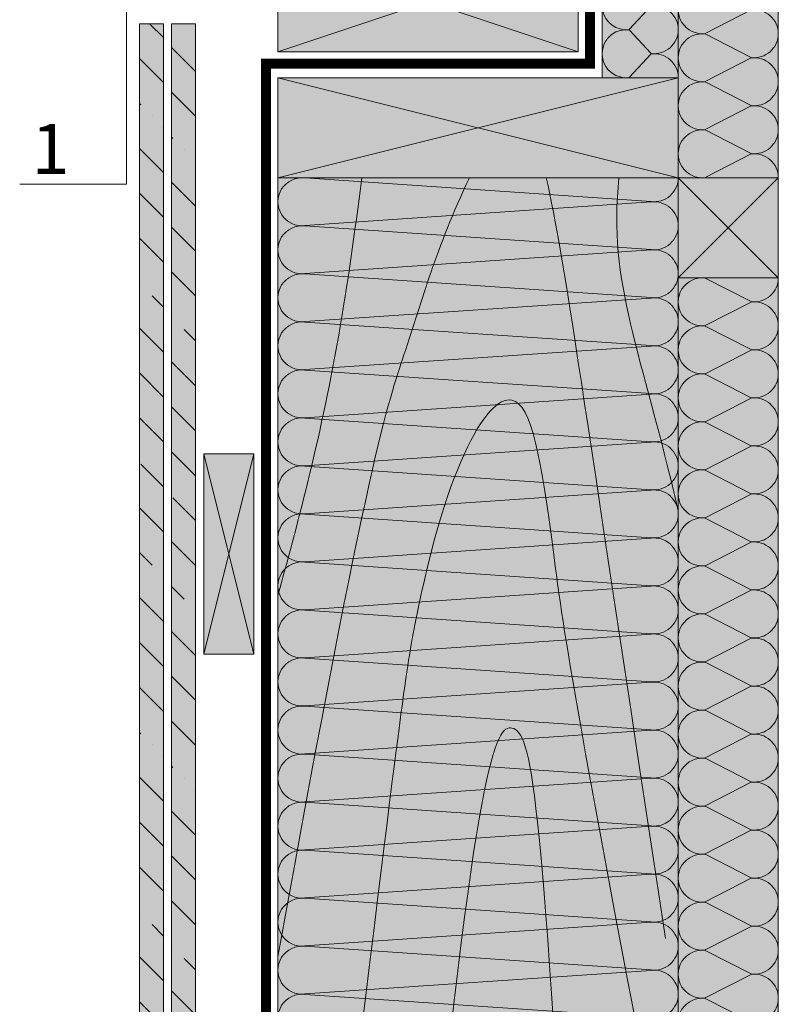
# Model space of a CAD drawing. Units: millimetres. Extents: x -123803 to 36554, y -6360 to 2974.
# Drawn here: x 8567 to 8946, y -2166 to -1674 of the extents above; entities that cross this region are included whole.
import ezdxf
from ezdxf import colors
from ezdxf.entities.mleader import LeaderData, LeaderLine
from ezdxf.math import Vec2, Vec3

# ---------------------------------------------------------------- set-up
doc = ezdxf.new("R2010")
doc.units = ezdxf.units.MM
doc.layers.get('0').update_dxf_attribs({"lineweight": 30})
doc.layers.add('TN-АННОТАЦИИ @ 10', color=7, linetype='Continuous', lineweight=20, true_color=0x000000)
doc.layers.add('Пароизоляция', color=7, linetype='Continuous', lineweight=25, true_color=0x00eb00)
doc.layers.add('TN-ДЕРЕВО', color=54, linetype='Continuous', lineweight=30)
doc.layers.add('TN-СТЯЖКА', color=252, linetype='Continuous', lineweight=15)
doc.styles.add('TN-Текст', font='isocpeur.ttf')

# ---------------------------------------------------------------- blocks, each defined once
blk = doc.blocks.new('*U16')
at = {"lineweight": 0, "ltscale": 100}
for p, q in [((0, 204), (24, 204)), ((0, 4), (0, 204)), ((24, 204), (48, 204)), ((48, 204), (72, 204)), ((72, 204), (96, 204)), ((96, 204), (120, 204)), ((120, 204), (144, 204)), ((144, 204), (168, 204)), ((168, 204), (192, 204)), ((192, 204), (216, 204)), ((216, 204), (240, 204)), ((240, 204), (264, 204)), ((264, 204), (288, 204)), ((288, 204), (312, 204)), ((312, 204), (336, 204)), ((336, 204), (360, 204)), ((360, 204), (384, 204)), ((384, 204), (408, 204)), ((408, 204), (432, 204)), ((0, 4), (24, 4)), ((24, 4), (48, 4)), ((48, 4), (72, 4)), ((72, 4), (96, 4)), ((96, 4), (120, 4)), ((120, 4), (144, 4)), ((144, 4), (168, 4)), ((168, 4), (192, 4)), ((192, 4), (216, 4)), ((216, 4), (240, 4)), ((240, 4), (264, 4)), ((264, 4), (288, 4)), ((288, 4), (312, 4)), ((312, 4), (336, 4)), ((336, 4), (360, 4)), ((360, 4), (384, 4)), ((384, 4), (408, 4)), ((408, 4), (432, 4))]:
    blk.add_line(p, q, dxfattribs=at)
at = {"lineweight": 9, "ltscale": 100, "transparency": 33554559}
for points in [[(0, 4, 0.451718), (11.9, 17.51), (0.1, 190.49, -1.135042), (23.9, 190.49), (12.1, 17.51, 0.451718), (24, 4, 0.451718)], [(24, 4, 0.451718), (35.9, 17.51), (24.1, 190.49, -1.135042), (47.9, 190.49), (36.1, 17.51, 0.451718), (48, 4, 0.451718)], [(48, 4, 0.451718), (59.9, 17.51), (48.1, 190.49, -1.135042), (71.9, 190.49), (60.1, 17.51, 0.451718), (72, 4, 0.451718)], [(72, 4, 0.451718), (83.9, 17.51), (72.1, 190.49, -1.135042), (95.9, 190.49), (84.1, 17.51, 0.451718), (96, 4, 0.451718)], [(96, 4, 0.451718), (107.9, 17.51), (96.1, 190.49, -1.135042), (119.9, 190.49), (108.1, 17.51, 0.451718), (120, 4, 0.451718)], [(120, 4, 0.451718), (131.9, 17.51), (120.1, 190.49, -1.135042), (143.9, 190.49), (132.1, 17.51, 0.451718), (144, 4, 0.451718)], [(144, 4, 0.451718), (155.9, 17.51), (144.1, 190.49, -1.135042), (167.9, 190.49), (156.1, 17.51, 0.451718), (168, 4, 0.451718)], [(168, 4, 0.451718), (179.9, 17.51), (168.1, 190.49, -1.135042), (191.9, 190.49), (180.1, 17.51, 0.451718), (192, 4, 0.451718)], [(192, 4, 0.451718), (203.9, 17.51), (192.1, 190.49, -1.135042), (215.9, 190.49), (204.1, 17.51, 0.451718), (216, 4, 0.451718)], [(216, 4, 0.451718), (227.9, 17.51), (216.1, 190.49, -1.135042), (239.9, 190.49), (228.1, 17.51, 0.451718), (240, 4, 0.451718)], [(240, 4, 0.451718), (251.9, 17.51), (240.1, 190.49, -1.135042), (263.9, 190.49), (252.1, 17.51, 0.451718), (264, 4, 0.451718)], [(264, 4, 0.451718), (275.9, 17.51), (264.1, 190.49, -1.135042), (287.9, 190.49), (276.1, 17.51, 0.451718), (288, 4, 0.451718)], [(288, 4, 0.451718), (299.9, 17.51), (288.1, 190.49, -1.135042), (311.9, 190.49), (300.1, 17.51, 0.451718), (312, 4, 0.451718)], [(312, 4, 0.451718), (323.9, 17.51), (312.1, 190.49, -1.135042), (335.9, 190.49), (324.1, 17.51, 0.451718), (336, 4, 0.451718)], [(336, 4, 0.451718), (347.9, 17.51), (336.1, 190.49, -1.135042), (359.9, 190.49), (348.1, 17.51, 0.451718), (360, 4, 0.451718)], [(360, 4, 0.451718), (371.9, 17.51), (360.1, 190.49, -1.135042), (383.9, 190.49), (372.1, 17.51, 0.451718), (384, 4, 0.451718)], [(384, 4, 0.451718), (395.9, 17.51), (384.1, 190.49, -1.135042), (407.9, 190.49), (396.1, 17.51, 0.451718), (408, 4, 0.451718)], [(408, 4, 0.451718), (419.9, 17.51), (408.1, 190.49, -1.135042), (431.9, 190.49), (420.1, 17.51, 0.451718), (432, 4, 0.451718)]]:
    blk.add_lwpolyline(points, format="xyb", dxfattribs=at)
blk = doc.blocks.new('*U17')
at = {"lineweight": 0, "ltscale": 100}
for p, q in [((0, 54), (24, 54)), ((0, 4), (0, 54)), ((24, 54), (48, 54)), ((48, 54), (72, 54)), ((72, 54), (96, 54)), ((96, 54), (120, 54)), ((120, 54), (144, 54)), ((144, 54), (168, 54)), ((168, 54), (192, 54)), ((192, 54), (216, 54)), ((216, 54), (240, 54)), ((240, 54), (264, 54)), ((264, 54), (288, 54)), ((288, 54), (312, 54)), ((312, 54), (336, 54)), ((336, 54), (360, 54)), ((360, 54), (384, 54)), ((0, 4), (24, 4)), ((24, 4), (48, 4)), ((48, 4), (72, 4)), ((72, 4), (96, 4)), ((96, 4), (120, 4)), ((120, 4), (144, 4)), ((144, 4), (168, 4)), ((168, 4), (192, 4)), ((192, 4), (216, 4)), ((216, 4), (240, 4)), ((240, 4), (264, 4)), ((264, 4), (288, 4)), ((288, 4), (312, 4)), ((312, 4), (336, 4)), ((336, 4), (360, 4)), ((360, 4), (384, 4))]:
    blk.add_line(p, q, dxfattribs=at)
at = {"lineweight": 9, "ltscale": 100, "transparency": 33554559}
for points in [[(0, 4, 0.451718), (11.9, 17.51), (0.1, 40.49, -1.135042), (23.9, 40.49), (12.1, 17.51, 0.451718), (24, 4, 0.451718)], [(24, 4, 0.451718), (35.9, 17.51), (24.1, 40.49, -1.135042), (47.9, 40.49), (36.1, 17.51, 0.451718), (48, 4, 0.451718)], [(48, 4, 0.451718), (59.9, 17.51), (48.1, 40.49, -1.135042), (71.9, 40.49), (60.1, 17.51, 0.451718), (72, 4, 0.451718)], [(72, 4, 0.451718), (83.9, 17.51), (72.1, 40.49, -1.135042), (95.9, 40.49), (84.1, 17.51, 0.451718), (96, 4, 0.451718)], [(96, 4, 0.451718), (107.9, 17.51), (96.1, 40.49, -1.135042), (119.9, 40.49), (108.1, 17.51, 0.451718), (120, 4, 0.451718)], [(120, 4, 0.451718), (131.9, 17.51), (120.1, 40.49, -1.135042), (143.9, 40.49), (132.1, 17.51, 0.451718), (144, 4, 0.451718)], [(144, 4, 0.451718), (155.9, 17.51), (144.1, 40.49, -1.135042), (167.9, 40.49), (156.1, 17.51, 0.451718), (168, 4, 0.451718)], [(168, 4, 0.451718), (179.9, 17.51), (168.1, 40.49, -1.135042), (191.9, 40.49), (180.1, 17.51, 0.451718), (192, 4, 0.451718)], [(192, 4, 0.451718), (203.9, 17.51), (192.1, 40.49, -1.135042), (215.9, 40.49), (204.1, 17.51, 0.451718), (216, 4, 0.451718)], [(216, 4, 0.451718), (227.9, 17.51), (216.1, 40.49, -1.135042), (239.9, 40.49), (228.1, 17.51, 0.451718), (240, 4, 0.451718)], [(240, 4, 0.451718), (251.9, 17.51), (240.1, 40.49, -1.135042), (263.9, 40.49), (252.1, 17.51, 0.451718), (264, 4, 0.451718)], [(264, 4, 0.451718), (275.9, 17.51), (264.1, 40.49, -1.135042), (287.9, 40.49), (276.1, 17.51, 0.451718), (288, 4, 0.451718)], [(288, 4, 0.451718), (299.9, 17.51), (288.1, 40.49, -1.135042), (311.9, 40.49), (300.1, 17.51, 0.451718), (312, 4, 0.451718)], [(312, 4, 0.451718), (323.9, 17.51), (312.1, 40.49, -1.135042), (335.9, 40.49), (324.1, 17.51, 0.451718), (336, 4, 0.451718)], [(336, 4, 0.451718), (347.9, 17.51), (336.1, 40.49, -1.135042), (359.9, 40.49), (348.1, 17.51, 0.451718), (360, 4, 0.451718)], [(360, 4, 0.451718), (371.9, 17.51), (360.1, 40.49, -1.135042), (383.9, 40.49), (372.1, 17.51, 0.451718), (384, 4, 0.451718)]]:
    blk.add_lwpolyline(points, format="xyb", dxfattribs=at)
blk = doc.blocks.new('*U25')
at = {"lineweight": 0, "ltscale": 100}
for p, q in [((0, 54), (24, 54)), ((0, 4), (0, 54)), ((24, 54), (48, 54)), ((48, 54), (72, 54)), ((72, 54), (96, 54)), ((96, 54), (120, 54)), ((120, 54), (144, 54)), ((144, 54), (168, 54)), ((168, 54), (192, 54)), ((192, 54), (216, 54)), ((216, 54), (240, 54)), ((240, 54), (264, 54)), ((264, 54), (288, 54)), ((288, 54), (312, 54)), ((312, 54), (336, 54)), ((336, 54), (360, 54)), ((360, 54), (384, 54)), ((384, 54), (408, 54)), ((408, 54), (432, 54)), ((0, 4), (24, 4)), ((24, 4), (48, 4)), ((48, 4), (72, 4)), ((72, 4), (96, 4)), ((96, 4), (120, 4)), ((120, 4), (144, 4)), ((144, 4), (168, 4)), ((168, 4), (192, 4)), ((192, 4), (216, 4)), ((216, 4), (240, 4)), ((240, 4), (264, 4)), ((264, 4), (288, 4)), ((288, 4), (312, 4)), ((312, 4), (336, 4)), ((336, 4), (360, 4)), ((360, 4), (384, 4)), ((384, 4), (408, 4)), ((408, 4), (432, 4))]:
    blk.add_line(p, q, dxfattribs=at)
at = {"lineweight": 9, "ltscale": 100, "transparency": 33554559}
for points in [[(0, 4, 0.451718), (11.9, 17.51), (0.1, 40.49, -1.135042), (23.9, 40.49), (12.1, 17.51, 0.451718), (24, 4, 0.451718)], [(24, 4, 0.451718), (35.9, 17.51), (24.1, 40.49, -1.135042), (47.9, 40.49), (36.1, 17.51, 0.451718), (48, 4, 0.451718)], [(48, 4, 0.451718), (59.9, 17.51), (48.1, 40.49, -1.135042), (71.9, 40.49), (60.1, 17.51, 0.451718), (72, 4, 0.451718)], [(72, 4, 0.451718), (83.9, 17.51), (72.1, 40.49, -1.135042), (95.9, 40.49), (84.1, 17.51, 0.451718), (96, 4, 0.451718)], [(96, 4, 0.451718), (107.9, 17.51), (96.1, 40.49, -1.135042), (119.9, 40.49), (108.1, 17.51, 0.451718), (120, 4, 0.451718)], [(120, 4, 0.451718), (131.9, 17.51), (120.1, 40.49, -1.135042), (143.9, 40.49), (132.1, 17.51, 0.451718), (144, 4, 0.451718)], [(144, 4, 0.451718), (155.9, 17.51), (144.1, 40.49, -1.135042), (167.9, 40.49), (156.1, 17.51, 0.451718), (168, 4, 0.451718)], [(168, 4, 0.451718), (179.9, 17.51), (168.1, 40.49, -1.135042), (191.9, 40.49), (180.1, 17.51, 0.451718), (192, 4, 0.451718)], [(192, 4, 0.451718), (203.9, 17.51), (192.1, 40.49, -1.135042), (215.9, 40.49), (204.1, 17.51, 0.451718), (216, 4, 0.451718)], [(216, 4, 0.451718), (227.9, 17.51), (216.1, 40.49, -1.135042), (239.9, 40.49), (228.1, 17.51, 0.451718), (240, 4, 0.451718)], [(240, 4, 0.451718), (251.9, 17.51), (240.1, 40.49, -1.135042), (263.9, 40.49), (252.1, 17.51, 0.451718), (264, 4, 0.451718)], [(264, 4, 0.451718), (275.9, 17.51), (264.1, 40.49, -1.135042), (287.9, 40.49), (276.1, 17.51, 0.451718), (288, 4, 0.451718)], [(288, 4, 0.451718), (299.9, 17.51), (288.1, 40.49, -1.135042), (311.9, 40.49), (300.1, 17.51, 0.451718), (312, 4, 0.451718)], [(312, 4, 0.451718), (323.9, 17.51), (312.1, 40.49, -1.135042), (335.9, 40.49), (324.1, 17.51, 0.451718), (336, 4, 0.451718)], [(336, 4, 0.451718), (347.9, 17.51), (336.1, 40.49, -1.135042), (359.9, 40.49), (348.1, 17.51, 0.451718), (360, 4, 0.451718)], [(360, 4, 0.451718), (371.9, 17.51), (360.1, 40.49, -1.135042), (383.9, 40.49), (372.1, 17.51, 0.451718), (384, 4, 0.451718)], [(384, 4, 0.451718), (395.9, 17.51), (384.1, 40.49, -1.135042), (407.9, 40.49), (396.1, 17.51, 0.451718), (408, 4, 0.451718)], [(408, 4, 0.451718), (419.9, 17.51), (408.1, 40.49, -1.135042), (431.9, 40.49), (420.1, 17.51, 0.451718), (432, 4, 0.451718)]]:
    blk.add_lwpolyline(points, format="xyb", dxfattribs=at)
blk = doc.blocks.new('*U27')
at = {"lineweight": 0, "ltscale": 100}
for p, q in [((0, 42), (24, 42)), ((0, 4), (0, 42)), ((24, 42), (48, 42)), ((48, 42), (72, 42)), ((72, 42), (96, 42)), ((96, 42), (120, 42)), ((120, 42), (144, 42)), ((144, 42), (168, 42)), ((168, 42), (192, 42)), ((192, 42), (216, 42)), ((216, 42), (240, 42)), ((240, 42), (264, 42)), ((264, 42), (288, 42)), ((288, 42), (312, 42)), ((312, 42), (336, 42)), ((0, 4), (24, 4)), ((24, 4), (48, 4)), ((48, 4), (72, 4)), ((72, 4), (96, 4)), ((96, 4), (120, 4)), ((120, 4), (144, 4)), ((144, 4), (168, 4)), ((168, 4), (192, 4)), ((192, 4), (216, 4)), ((216, 4), (240, 4)), ((240, 4), (264, 4)), ((264, 4), (288, 4)), ((288, 4), (312, 4)), ((312, 4), (336, 4))]:
    blk.add_line(p, q, dxfattribs=at)
at = {"lineweight": 9, "ltscale": 100, "transparency": 33554559}
for points in [[(0, 4, 0.451718), (11.9, 17.51), (0.1, 28.49, -1.135042), (23.9, 28.49), (12.1, 17.51, 0.451718), (24, 4, 0.451718)], [(24, 4, 0.451718), (35.9, 17.51), (24.1, 28.49, -1.135042), (47.9, 28.49), (36.1, 17.51, 0.451718), (48, 4, 0.451718)], [(48, 4, 0.451718), (59.9, 17.51), (48.1, 28.49, -1.135042), (71.9, 28.49), (60.1, 17.51, 0.451718), (72, 4, 0.451718)], [(72, 4, 0.451718), (83.9, 17.51), (72.1, 28.49, -1.135042), (95.9, 28.49), (84.1, 17.51, 0.451718), (96, 4, 0.451718)], [(96, 4, 0.451718), (107.9, 17.51), (96.1, 28.49, -1.135042), (119.9, 28.49), (108.1, 17.51, 0.451718), (120, 4, 0.451718)], [(120, 4, 0.451718), (131.9, 17.51), (120.1, 28.49, -1.135042), (143.9, 28.49), (132.1, 17.51, 0.451718), (144, 4, 0.451718)], [(144, 4, 0.451718), (155.9, 17.51), (144.1, 28.49, -1.135042), (167.9, 28.49), (156.1, 17.51, 0.451718), (168, 4, 0.451718)], [(168, 4, 0.451718), (179.9, 17.51), (168.1, 28.49, -1.135042), (191.9, 28.49), (180.1, 17.51, 0.451718), (192, 4, 0.451718)], [(192, 4, 0.451718), (203.9, 17.51), (192.1, 28.49, -1.135042), (215.9, 28.49), (204.1, 17.51, 0.451718), (216, 4, 0.451718)], [(216, 4, 0.451718), (227.9, 17.51), (216.1, 28.49, -1.135042), (239.9, 28.49), (228.1, 17.51, 0.451718), (240, 4, 0.451718)], [(240, 4, 0.451718), (251.9, 17.51), (240.1, 28.49, -1.135042), (263.9, 28.49), (252.1, 17.51, 0.451718), (264, 4, 0.451718)], [(264, 4, 0.451718), (275.9, 17.51), (264.1, 28.49, -1.135042), (287.9, 28.49), (276.1, 17.51, 0.451718), (288, 4, 0.451718)], [(288, 4, 0.451718), (299.9, 17.51), (288.1, 28.49, -1.135042), (311.9, 28.49), (300.1, 17.51, 0.451718), (312, 4, 0.451718)], [(312, 4, 0.451718), (323.9, 17.51), (312.1, 28.49, -1.135042), (335.9, 28.49), (324.1, 17.51, 0.451718), (336, 4, 0.451718)]]:
    blk.add_lwpolyline(points, format="xyb", dxfattribs=at)
blk = doc.blocks.new('A$Ce384f8c4')
at = {"layer": 'TN-ДЕРЕВО', "lineweight": 0, "true_color": 0xfeeab9}
h = blk.add_hatch(color=254, dxfattribs=at)
h.dxf.hatch_style = 1
h.paths.add_polyline_path([(200, 601.73), (0, 601.73), (0, 37.73), (73.7, 49.85, -0.322823), (146.15, 38.09), (165.85, 18.38, 0.156667), (200, 0.84)])
at = {"layer": 'TN-ДЕРЕВО', "color": 0, "lineweight": 0}
blk.add_lwpolyline([(200, 0.84), (200, 601.73), (0, 601.73), (0, 37.73)], dxfattribs=at)
at = {"layer": 'TN-ДЕРЕВО', "color": 0, "lineweight": 0, "transparency": 33554559}
for points, knots in [([(41.83, 601.73), (34.81, 544.72), (24.5, 484.4), (5.7, 413.65), (0, 393.19)], [701.713849, 701.713849, 701.713849, 701.713849, 823.190611, 870.98628, 870.98628, 870.98628, 870.98628]), ([(0, 212.36), (45.02, 463.01), (67.45, 522.31), (78.66, 565.65), (95.68, 601.73)], [94.634463, 94.634463, 94.634463, 94.634463, 152.847495, 223.70227, 223.70227, 223.70227, 223.70227]), ([(25.69, 41.96), (60.07, 327.97), (77.26, 446.25), (120.81, 522.49), (134.1, 447), (146.29, 345.17), (200, 69.52)], [103.98659, 103.98659, 103.98659, 103.98659, 152.847495, 355.073212, 511.017347, 601.682985, 601.682985, 601.682985, 601.682985]), ([(73.7, 49.85), (98.6, 315.58), (123.24, 344.8), (131.45, 298.19), (146.15, 38.09), (146.15, 38.09)], [234.930986, 234.930986, 234.930986, 234.930986, 355.073212, 511.017347, 512.054119, 512.054119, 512.054119, 512.054119])]:
    blk.add_open_spline(points, degree=3, knots=knots, dxfattribs=at)
for points in [[(134.05, 601.73), (143.55, 558.95), (151.52, 498.48), (193.6, 221.48)], [(200, 435.22), (181.54, 515.92), (164.78, 548.33), (170.37, 601.73)]]:
    blk.add_open_spline(points, degree=3, dxfattribs=at)
blk = doc.blocks.new('_DotSmall')
at = {"color": 0, "linetype": 'ByBlock', "const_width": 0.5}
blk.add_lwpolyline([(-0.0625, 0, 1), (0.0625, 0, 1)], format="xyb", close=True, dxfattribs=at)

msp = doc.modelspace()

# ---------------------------------------------------------------- hatches: boundary and pattern name
at = {"lineweight": 9, "transparency": 33554559}
h = msp.add_hatch(color=45, dxfattribs=at)
h.dxf.hatch_style = 1
h.paths.add_polyline_path([(8945.9, -1314.72), (8895.9, -1314.72), (8895.9, -1752.72), (8945.9, -1752.72)])
h = msp.add_hatch(color=45, dxfattribs=at)
h.dxf.hatch_style = 1
h.paths.add_polyline_path([(8895.9, -1364.72), (8857.9, -1364.72), (8857.9, -1702.72), (8895.9, -1702.72)])
at = {"true_color": 0xfeeab9, "transparency": 33554687}
h = msp.add_hatch(color=254, dxfattribs=at)
h.dxf.hatch_style = 1
h.paths.add_polyline_path([(8695.9, -1689.72), (8695.9, -1639.72), (8845.9, -1639.72), (8845.9, -1689.72)])
h = msp.add_hatch(color=254, dxfattribs=at)
h.dxf.hatch_style = 1
h.paths.add_polyline_path([(8895.9, -1752.72), (8895.9, -1702.72), (8695.9, -1702.72), (8695.9, -1752.72)])
at = {"lineweight": 9, "transparency": 33554559}
h = msp.add_hatch(color=45, dxfattribs=at)
h.dxf.hatch_style = 1
h.paths.add_polyline_path([(8895.9, -2563.4), (8695.9, -2563.4), (8695.9, -1752.72), (8895.9, -1752.72)])
at = {"true_color": 0xfeeab9, "transparency": 33554687}
h = msp.add_hatch(color=254, dxfattribs=at)
h.dxf.hatch_style = 1
h.paths.add_polyline_path([(8895.9, -1752.72), (8945.9, -1752.72), (8945.9, -1802.72), (8895.9, -1802.72)])
at = {"lineweight": 9, "transparency": 33554559}
h = msp.add_hatch(color=45, dxfattribs=at)
h.dxf.hatch_style = 1
h.paths.add_polyline_path([(8945.9, -2352.72), (8895.9, -2352.72), (8895.9, -1802.72), (8945.9, -1802.72)])
at = {"true_color": 0xfeeab9, "transparency": 33554687}
h = msp.add_hatch(color=254, dxfattribs=at)
h.dxf.hatch_style = 1
h.paths.add_polyline_path([(8658.9, -1890.72), (8683.9, -1890.72), (8683.9, -1990.72), (8658.9, -1990.72)])
at = {"layer": 'TN-СТЯЖКА', "lineweight": 15}
h = msp.add_hatch(color=252, dxfattribs=at)
h.dxf.hatch_style = 1
h.paths.add_polyline_path([(8638.72, -1675.72), (8638.72, -2528.53), (8626.72, -2528.53), (8626.72, -1675.72)])
at = {"layer": 'TN-СТЯЖКА', "lineweight": 9, "true_color": 0x000000, "transparency": 33554559}
h = msp.add_hatch(dxfattribs=at)
h.set_pattern_fill('ANSI35', color=18, scale=5, angle=-90)
h.set_pattern_definition([(315, (8144.684, 19174.066), (22.45064, 22.45064), []), (315, (8144.684, 19151.616), (22.45064, 22.45064), [39.6875, -7.9375, 0, -7.9375])])
h.paths.add_polyline_path([(8638.72, -1675.72), (8638.72, -2528.53), (8626.72, -2528.53), (8626.72, -1675.72)])
at = {"layer": 'TN-СТЯЖКА', "lineweight": 15}
h = msp.add_hatch(color=256, dxfattribs=at)
h.dxf.hatch_style = 1
h.paths.add_polyline_path([(8654.72, -1675.72), (8654.72, -2522.53), (8642.72, -2522.53), (8642.72, -1675.72)])
at = {"layer": 'TN-СТЯЖКА', "lineweight": 9, "true_color": 0x000000, "transparency": 33554559}
h = msp.add_hatch(dxfattribs=at)
h.set_pattern_fill('ANSI35', color=18, scale=5, angle=-90)
h.set_pattern_definition([(315, (8160.684, 19157.18), (22.45064, 22.45064), []), (315, (8160.684, 19134.73), (22.45064, 22.45064), [39.6875, -7.9375, 0, -7.9375])])
h.paths.add_polyline_path([(8654.72, -1678.22), (8654.72, -2522.53), (8642.72, -2522.53), (8642.72, -1678.22)])

# ---------------------------------------------------------------- linework, layer by layer
at = {"layer": 'TN-ДЕРЕВО', "lineweight": 0}
msp.add_lwpolyline([(8695.9, -1639.72), (8845.9, -1639.72), (8845.9, -1689.72), (8695.9, -1689.72)], close=True, dxfattribs=at)
at = {"layer": 'TN-ДЕРЕВО', "color": 0, "lineweight": 0}
for points in [[(8695.9, -1689.72), (8845.9, -1639.72)], [(8695.9, -1639.72), (8845.9, -1689.72)], [(8695.9, -1752.72), (8895.9, -1702.72)], [(8695.9, -1702.72), (8895.9, -1752.72)], [(8895.9, -2420.72), (8895.9, -1752.71), (8695.9, -1752.71), (8695.9, -2383.85)], [(8945.9, -1752.72), (8895.9, -1802.72)], [(8945.9, -1802.72), (8895.9, -1752.72)], [(8683.9, -1890.72), (8658.9, -1990.72)], [(8683.9, -1990.72), (8658.9, -1890.72)]]:
    msp.add_lwpolyline(points, dxfattribs=at)
for points in [[(8695.9, -1702.72), (8895.9, -1702.72), (8895.9, -1752.72), (8695.9, -1752.72)], [(8945.9, -1802.72), (8895.9, -1802.72), (8895.9, -1752.72), (8945.9, -1752.72)], [(8658.9, -1890.72), (8658.9, -1990.72), (8683.9, -1990.72), (8683.9, -1890.72)]]:
    msp.add_lwpolyline(points, close=True, dxfattribs=at)
at = {"layer": 'TN-СТЯЖКА', "color": 18, "lineweight": 9, "true_color": 0x000000}
for points in [[(8638.72, -1675.72), (8638.72, -2528.53), (8626.72, -2528.53), (8626.72, -1675.72)], [(8654.72, -1675.72), (8654.72, -2522.53), (8642.72, -2522.53), (8642.72, -1675.72)]]:
    msp.add_lwpolyline(points, close=True, dxfattribs=at)
at = {"layer": 'Пароизоляция', "ltscale": 5}
msp.add_lwpolyline([(8689.9, -551.04, 5, 5, 0), (8689.9, -1370.72, 5, 5, 0), (8851.9, -1370.72, 5, 5, 0), (8851.9, -1695.72, 5, 5, 0), (8689.9, -1695.72, 5, 5, 0), (8689.9, -2515.4, 0, 0, 0)], format="xyseb", dxfattribs=at)

# ---------------------------------------------------------------- block references
at = {"color": 0, "lineweight": -2, "ltscale": 100, "rotation": 90.00000016197522}
for name, p in [('*U25', (8949.9, -1752.72)), ('*U27', (8899.9, -1702.72))]:
    msp.add_blockref(name, p, dxfattribs=at)
at = {"color": 0, "lineweight": -2, "ltscale": 100, "xscale": -1, "rotation": 90}
for name, p in [('*U16', (8899.9, -1752.71)), ('*U17', (8949.9, -1802.72))]:
    msp.add_blockref(name, p, dxfattribs=at)
msp.add_blockref('A$Ce384f8c4', (8695.92, -2354.44))

# ---------------------------------------------------------------- leaders
at = {"layer": 'TN-АННОТАЦИИ @ 10'}
ml = msp.add_multileader_mtext('Standard', dxfattribs=at)
ml.set_content('\\A1;1', color=256, style='TN-Текст')
ml.set_leader_properties(color=256, linetype='ByLayer', lineweight=-1)
ml.set_arrow_properties(name='DOTSMALL')
ml.build(insert=Vec2(0, 0))
ml.multileader.update_dxf_attribs({"text_left_attachment_type": 6, "text_right_attachment_type": 6, "dogleg_length": 100, "arrow_head_size": 50, "scale": 10})
ctx = ml.context
ctx.base_point, ctx.scale, ctx.char_height, ctx.arrow_head_size, ctx.landing_gap_size, ctx.plane_origin = Vec3(8578.51, -1755.84), 10, 25, 50, 0, Vec3(10420.96, -391.49)
ctx.left_attachment, ctx.right_attachment, ctx.text_align_type = 6, 6, 1
notes = []
notes.append((ctx, [(1, (1, 1, 0), (8620.22, -1755.84), (-1, 0), 34.2, [(0, [(8620.22, -1361.72), (8620.22, -1755.84)], 0, [])])]))
ctx.mtext.insert, ctx.mtext.alignment, ctx.mtext.line_spacing_style, ctx.mtext.flow_direction = Vec3(8582.26, -1725.84), 2, 2, 5
for ctx, leaders in notes:
    for number, flags, end, landing, length, lines in leaders:
        leader = LeaderData()
        leader.index, (leader.has_last_leader_line, leader.has_dogleg_vector, leader.attachment_direction) = number, flags
        leader.last_leader_point, leader.dogleg_vector, leader.dogleg_length = Vec3(end), Vec3(landing), length
        for number, points, colour, breaks in lines:
            line = LeaderLine()
            line.index, line.vertices, line.color, line.breaks = number, Vec3.list(points), colors.encode_raw_color(colour), breaks
            leader.lines.append(line)
        ctx.leaders.append(leader)

doc.saveas('drawing.dxf')
